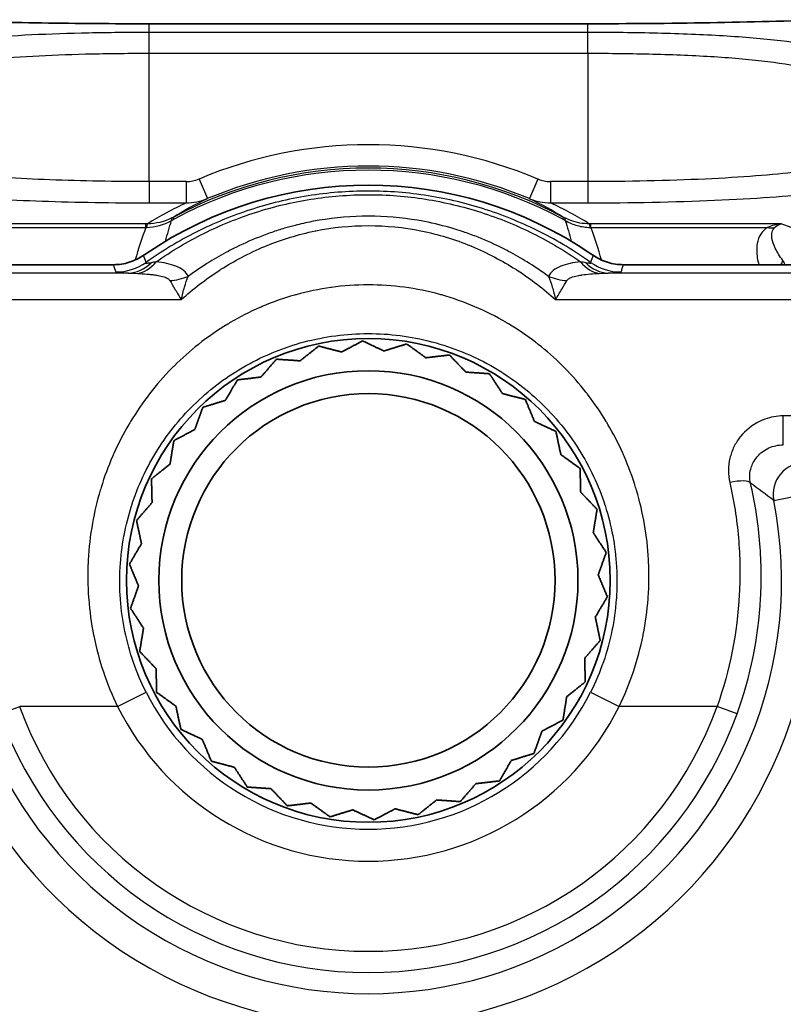
# Model space of a CAD drawing. Units: millimetres. Extents: x 0 to 5088, y 0 to 1960.
# Drawn here: x 306 to 324, y 822 to 846 of the extents above; entities that cross this region are included whole.
import ezdxf

# ---------------------------------------------------------------- set-up
doc = ezdxf.new("R2010")
doc.units = ezdxf.units.MM
doc.header["$LTSCALE"] = 7
doc.layers.add('Visible (ISO)', color=7, linetype='Continuous', lineweight=35)
doc.layers.add('Visible Narrow (ISO)', color=7, linetype='Continuous', lineweight=25)

msp = doc.modelspace()

# ---------------------------------------------------------------- linework, layer by layer
at = {"layer": 'Visible (ISO)'}
for p, q in [((309.364, 845.733), (319.811, 845.733)), ((298.83, 839.997), (308.491, 839.997)), ((320.684, 839.997), (337.173, 839.997))]:
    msp.add_line(p, q, dxfattribs=at)
for radius in [5.759, 4.991, 4.445]:
    msp.add_circle((314.587, 832.482), radius, dxfattribs=at)
for radius, start, end in [(9.409, 55.7491, 124.2509), (6.985, 113.0952, 113.1003)]:
    msp.add_arc((314.587, 832.482), radius, start, end, dxfattribs=at)
for centre, major_axis, ratio, start_param, end_param in [((307.149, 838.695), (-2.474, -1.776), 0.014088, 3.655208, 3.697896), ((322.026, 838.695), (2.474, -1.776), 0.014088, 2.58529, 2.627978), ((308.495, 840.002), (-0.38, 0), 0.015027, 1.558496, 1.623731), ((320.68, 840.002), (-0.38, 0), 0.015027, 1.517862, 1.583096)]:
    msp.add_ellipse(centre, major_axis=major_axis, ratio=ratio, start_param=start_param, end_param=end_param, dxfattribs=at)
for points, knots in [([(304.338, 845.807), (305.144, 845.783), (305.974, 845.764), (307.657, 845.739), (308.51, 845.733), (309.364, 845.733)], [-0.5122276, -0.5122276, -0.5122276, -0.5122276, -0.2560874, -0.2560874, 0, 0, 0, 0]), ([(319.811, 845.733), (320.785, 845.733), (321.759, 845.741), (323.671, 845.773), (324.609, 845.798), (325.512, 845.83)], [-0.5843987, -0.5843987, -0.5843987, -0.5843987, -0.292238, -0.292238, 0, 0, 0, 0]), ([(308.515, 839.997), (308.644, 839.997), (308.771, 840.016), (309.027, 840.097), (309.142, 840.157), (309.237, 840.222)], [0, 0, 0, 0, 0.03859582, 0.03859582, 0.08089302, 0.08089302, 0.08089302, 0.08089302]), ([(319.938, 840.222), (320.033, 840.157), (320.148, 840.096), (320.404, 840.016), (320.531, 839.997), (320.66, 839.997)], [0.00000001, 0.00000001, 0.00000001, 0.00000001, 0.03489505, 0.03489505, 0.06661905, 0.06661905, 0.06661905, 0.06661905])]:
    msp.add_open_spline(points, degree=3, knots=knots, dxfattribs=at)
for points, weights in [([(314.011, 837.951), (314.226, 838.065), (314.449, 838.182)], [1.19856648097, 1.18842612094, 1.1760640068]), ([(314.449, 838.182), (314.71, 838.06), (314.96, 837.943)], [1.1760640068, 1.19019705442, 1.20142619881]), ([(313.015, 837.752), (313.206, 837.903), (313.404, 838.06)], [1.19856648097, 1.18842612094, 1.1760640068]), ([(313.404, 838.06), (313.683, 837.988), (313.95, 837.919)], [1.1760640068, 1.19019705442, 1.20142619881]), ([(314.011, 837.951), (313.98, 837.935), (313.95, 837.919)], [1.19860037906, 1.20003688585, 1.2014287925]), ([(315.025, 837.964), (314.993, 837.953), (314.96, 837.943)], [1.19860037906, 1.20003688585, 1.2014287925]), ([(315.025, 837.964), (315.258, 838.036), (315.499, 838.111)], [1.19856648097, 1.18842612094, 1.1760640068]), ([(315.499, 838.111), (315.733, 837.943), (315.957, 837.782)], [1.1760640068, 1.19019705442, 1.20142619881]), ([(312.074, 837.373), (312.233, 837.557), (312.399, 837.747)], [1.19856648097, 1.18842612095, 1.1760640068]), ([(312.399, 837.747), (312.686, 837.728), (312.962, 837.709)], [1.1760640068, 1.19019705442, 1.20142619881]), ([(313.016, 837.752), (312.989, 837.73), (312.962, 837.709)], [1.19860037906, 1.20003688585, 1.2014287925]), ([(316.025, 837.79), (315.991, 837.786), (315.957, 837.782)], [1.19860037906, 1.20003688585, 1.2014287925]), ([(316.025, 837.79), (316.267, 837.818), (316.518, 837.848)], [1.19856648097, 1.18842612094, 1.1760640068]), ([(316.518, 837.848), (316.717, 837.64), (316.908, 837.44)], [1.1760640068, 1.19019705442, 1.20142619881]), ([(311.218, 836.828), (311.341, 837.038), (311.469, 837.256)], [1.19856648097, 1.18842612094, 1.1760640068]), ([(311.469, 837.256), (311.755, 837.289), (312.029, 837.322)], [1.1760640068, 1.19019705442, 1.20142619881]), ([(312.074, 837.373), (312.052, 837.347), (312.029, 837.322)], [1.19860037906, 1.20003688585, 1.2014287925]), ([(316.976, 837.435), (316.942, 837.438), (316.908, 837.44)], [1.19860037906, 1.20003688585, 1.2014287925]), ([(316.976, 837.435), (317.219, 837.419), (317.471, 837.402)], [1.19856648097, 1.18842612094, 1.1760640068]), ([(317.471, 837.402), (317.628, 837.16), (317.78, 836.929)], [1.1760640068, 1.19019705442, 1.20142619881]), ([(311.218, 836.828), (311.201, 836.798), (311.184, 836.769)], [1.19860037906, 1.20003688585, 1.2014287925]), ([(317.845, 836.912), (317.812, 836.921), (317.78, 836.929)], [1.19860037906, 1.20003688585, 1.2014287925]), ([(317.846, 836.912), (318.081, 836.851), (318.326, 836.788)], [1.19856648097, 1.18842612094, 1.1760640068]), ([(318.326, 836.788), (318.436, 836.522), (318.542, 836.267)], [1.1760640068, 1.19019705442, 1.20142619881]), ([(310.477, 836.135), (310.559, 836.364), (310.645, 836.601)], [1.19856648097, 1.18842612094, 1.1760640068]), ([(310.645, 836.601), (310.92, 836.687), (311.184, 836.769)], [1.1760640068, 1.19019705442, 1.20142619881]), ([(309.955, 835.807), (310.209, 835.941), (310.454, 836.071)], [1.1760640068, 1.19019705442, 1.20142619881]), ([(310.477, 836.135), (310.465, 836.103), (310.454, 836.071)], [1.19860037906, 1.20003688585, 1.2014287925]), ([(318.604, 836.238), (318.573, 836.252), (318.542, 836.267)], [1.19860037906, 1.20003688585, 1.2014287925]), ([(318.604, 836.238), (318.825, 836.135), (319.053, 836.028)], [1.19856648097, 1.18842612095, 1.1760640068]), ([(319.053, 836.028), (319.113, 835.746), (319.17, 835.476)], [1.1760640068, 1.19019705442, 1.20142619881]), ([(309.875, 835.317), (309.914, 835.558), (309.955, 835.807)], [1.19856648097, 1.18842612094, 1.1760640068]), ([(319.226, 835.436), (319.198, 835.456), (319.17, 835.476)], [1.19860037906, 1.20003688585, 1.2014287925]), ([(319.226, 835.436), (319.424, 835.294), (319.629, 835.147)], [1.19856648097, 1.18842612094, 1.1760640068]), ([(309.423, 834.899), (309.648, 835.078), (309.865, 835.25)], [1.1760640068, 1.19019705442, 1.20142619881]), ([(309.876, 835.317), (309.87, 835.284), (309.865, 835.25)], [1.19860037906, 1.20003688585, 1.2014287925]), ([(319.629, 835.147), (319.636, 834.859), (319.643, 834.583)], [1.1760640068, 1.19019705442, 1.20142619881]), ([(309.435, 834.403), (309.429, 834.647), (309.423, 834.899)], [1.19856648097, 1.18842612094, 1.1760640068]), ([(319.69, 834.533), (319.666, 834.558), (319.643, 834.583)], [1.19860037906, 1.20003688585, 1.2014287925]), ([(319.69, 834.533), (319.858, 834.358), (320.033, 834.175)], [1.19856648097, 1.18842612094, 1.1760640068]), ([(309.067, 833.909), (309.255, 834.126), (309.437, 834.335)], [1.1760640068, 1.19019705442, 1.20142619881]), ([(309.435, 834.403), (309.436, 834.369), (309.437, 834.335)], [1.19860037906, 1.20003688585, 1.2014287925]), ([(320.033, 834.175), (319.987, 833.891), (319.942, 833.618)], [1.1760640068, 1.19019705442, 1.20142619881]), ([(309.169, 833.424), (309.119, 833.662), (309.067, 833.909)], [1.19856648097, 1.18842612094, 1.1760640068]), ([(319.98, 833.561), (319.961, 833.589), (319.942, 833.618)], [1.19860037906, 1.20003688585, 1.2014287925]), ([(319.98, 833.561), (320.113, 833.357), (320.251, 833.146)], [1.19856648097, 1.18842612095, 1.1760640068]), ([(308.898, 832.87), (309.044, 833.118), (309.184, 833.357)], [1.1760640068, 1.19019705442, 1.20142619881]), ([(309.17, 833.424), (309.177, 833.39), (309.184, 833.357)], [1.19860037906, 1.20003688585, 1.2014287925]), ([(320.251, 833.146), (320.154, 832.875), (320.06, 832.615)], [1.1760640068, 1.19019705442, 1.20142619881]), ([(309.089, 832.412), (308.995, 832.637), (308.898, 832.87)], [1.19856648097, 1.18842612094, 1.1760640068]), ([(320.086, 832.552), (320.073, 832.583), (320.06, 832.615)], [1.19860037906, 1.20003688585, 1.2014287925]), ([(320.086, 832.552), (320.18, 832.327), (320.277, 832.094)], [1.19856648097, 1.18842612094, 1.1760640068]), ([(308.924, 831.818), (309.021, 832.089), (309.115, 832.349)], [1.1760640068, 1.19019705442, 1.20142619881]), ([(309.089, 832.412), (309.102, 832.381), (309.115, 832.349)], [1.19860037906, 1.20003688585, 1.2014287925]), ([(320.277, 832.094), (320.131, 831.845), (319.991, 831.607)], [1.1760640068, 1.19019705442, 1.20142619881]), ([(309.195, 831.403), (309.062, 831.607), (308.924, 831.818)], [1.19856648097, 1.18842612094, 1.1760640068]), ([(309.195, 831.403), (309.214, 831.374), (309.232, 831.346)], [1.19860037906, 1.20003688585, 1.2014287925]), ([(320.005, 831.54), (319.998, 831.573), (319.991, 831.607)], [1.19860037906, 1.20003688585, 1.2014287925]), ([(320.006, 831.54), (320.056, 831.302), (320.108, 831.055)], [1.19856648097, 1.18842612094, 1.1760640068]), ([(309.142, 830.789), (309.188, 831.073), (309.232, 831.346)], [1.1760640068, 1.19019705442, 1.20142619881]), ([(320.108, 831.055), (319.92, 830.838), (319.738, 830.629)], [1.1760640068, 1.19019705442, 1.20142619881]), ([(309.485, 830.43), (309.317, 830.606), (309.142, 830.789)], [1.19856648097, 1.18842612094, 1.1760640068]), ([(319.74, 830.561), (319.739, 830.595), (319.738, 830.629)], [1.19860037906, 1.20003688585, 1.2014287925]), ([(319.74, 830.561), (319.746, 830.317), (319.752, 830.065)], [1.19856648097, 1.18842612094, 1.1760640068]), ([(309.485, 830.43), (309.509, 830.406), (309.532, 830.381)], [1.19860037906, 1.20003688585, 1.2014287925]), ([(309.546, 829.817), (309.539, 830.105), (309.532, 830.381)], [1.1760640068, 1.19019705442, 1.20142619881]), ([(319.752, 830.065), (319.527, 829.886), (319.31, 829.714)], [1.1760640068, 1.19019705442, 1.20142619881]), ([(309.949, 829.528), (309.751, 829.67), (309.546, 829.817)], [1.19856648097, 1.18842612094, 1.1760640068]), ([(309.949, 829.528), (309.977, 829.508), (310.004, 829.488)], [1.19860037906, 1.20003688585, 1.2014287925]), ([(319.3, 829.646), (319.261, 829.406), (319.22, 829.157)], [1.19856648097, 1.18842612094, 1.1760640068]), ([(319.299, 829.647), (319.305, 829.68), (319.31, 829.714)], [1.19860037906, 1.20003688585, 1.2014287925]), ([(310.122, 828.936), (310.062, 829.218), (310.004, 829.488)], [1.1760640068, 1.19019705442, 1.20142619881]), ([(319.22, 829.157), (318.966, 829.022), (318.721, 828.893)], [1.1760640068, 1.19019705442, 1.20142619881]), ([(310.571, 828.726), (310.35, 828.829), (310.122, 828.936)], [1.19856648097, 1.18842612094, 1.1760640068]), ([(318.698, 828.829), (318.616, 828.6), (318.53, 828.362)], [1.19856648097, 1.18842612095, 1.1760640068]), ([(318.698, 828.829), (318.71, 828.861), (318.721, 828.893)], [1.19860037906, 1.20003688585, 1.2014287925]), ([(310.571, 828.726), (310.602, 828.711), (310.633, 828.697)], [1.19860037906, 1.20003688585, 1.2014287925]), ([(310.849, 828.176), (310.739, 828.442), (310.633, 828.697)], [1.1760640068, 1.19019705442, 1.20142619881]), ([(318.53, 828.362), (318.255, 828.277), (317.991, 828.195)], [1.1760640068, 1.19019705442, 1.20142619881]), ([(311.329, 828.052), (311.094, 828.112), (310.849, 828.176)], [1.19856648097, 1.18842612094, 1.1760640068]), ([(317.957, 828.136), (317.834, 827.926), (317.706, 827.708)], [1.19856648097, 1.18842612095, 1.1760640068]), ([(317.957, 828.136), (317.974, 828.165), (317.991, 828.195)], [1.19860037906, 1.20003688585, 1.2014287925]), ([(311.329, 828.052), (311.363, 828.043), (311.395, 828.035)], [1.19860037906, 1.20003688585, 1.2014287925]), ([(311.704, 827.562), (311.547, 827.803), (311.395, 828.035)], [1.1760640068, 1.19019705442, 1.20142619881]), ([(317.706, 827.708), (317.42, 827.674), (317.146, 827.642)], [1.1760640068, 1.19019705442, 1.20142619881]), ([(312.199, 827.528), (311.956, 827.545), (311.704, 827.562)], [1.19856648097, 1.18842612094, 1.1760640068]), ([(312.199, 827.529), (312.233, 827.526), (312.267, 827.524)], [1.19860037906, 1.20003688585, 1.2014287925]), ([(312.657, 827.116), (312.458, 827.324), (312.267, 827.524)], [1.1760640068, 1.19019705442, 1.20142619881]), ([(317.102, 827.591), (316.942, 827.407), (316.776, 827.216)], [1.19859993191, 1.18844651465, 1.1760640068]), ([(317.101, 827.591), (317.101, 827.591), (317.102, 827.591)], [1.19180511566, 1.19180240178, 1.19179968412]), ([(313.15, 827.174), (312.908, 827.145), (312.657, 827.116)], [1.19856648097, 1.18842612095, 1.1760640068]), ([(313.15, 827.174), (313.184, 827.178), (313.217, 827.182)], [1.19860037906, 1.20003688585, 1.2014287925]), ([(313.676, 826.853), (313.442, 827.021), (313.217, 827.182)], [1.1760640068, 1.19019705442, 1.20142619881]), ([(316.159, 827.212), (315.969, 827.061), (315.771, 826.904)], [1.19856648097, 1.18842612094, 1.1760640068]), ([(316.159, 827.212), (316.186, 827.233), (316.213, 827.255)], [1.19860037906, 1.20003688585, 1.2014287925]), ([(316.776, 827.216), (316.489, 827.236), (316.213, 827.255)], [1.1760640068, 1.19019705442, 1.20142619881]), ([(314.15, 827), (313.917, 826.928), (313.676, 826.853)], [1.19856648097, 1.18842612094, 1.1760640068]), ([(314.15, 827), (314.182, 827.01), (314.215, 827.02)], [1.19860037906, 1.20003688585, 1.2014287925]), ([(314.726, 826.781), (314.465, 826.903), (314.215, 827.02)], [1.1760640068, 1.19019705442, 1.20142619881]), ([(315.164, 827.013), (314.949, 826.899), (314.726, 826.781)], [1.19856648097, 1.18842612094, 1.1760640068]), ([(315.164, 827.013), (315.194, 827.029), (315.225, 827.045)], [1.19860037906, 1.20003688585, 1.2014287925]), ([(315.771, 826.904), (315.492, 826.976), (315.225, 827.045)], [1.1760640068, 1.19019705442, 1.20142619881])]:
    msp.add_rational_spline(points, weights, degree=2, dxfattribs=at)
msp.add_open_spline([(317.101, 827.591), (317.116, 827.608), (317.131, 827.625), (317.146, 827.642)], degree=3, dxfattribs=at)
at = {"layer": 'Visible Narrow (ISO)'}
for p, q in [((309.364, 845.526), (309.364, 845.733)), ((319.811, 845.526), (319.811, 845.733)), ((319.811, 845.526), (309.364, 845.526)), ((309.364, 845.031), (309.364, 845.526)), ((319.811, 845.031), (319.811, 845.526)), ((309.364, 845.031), (319.811, 845.031)), ((309.364, 841.975), (309.364, 845.031)), ((319.811, 845.031), (319.811, 841.975)), ((310.248, 841.975), (309.364, 841.975)), ((309.364, 841.975), (309.364, 841.469)), ((310.248, 841.975), (310.248, 841.469)), ((310.555, 842.037), (310.753, 841.569)), ((318.62, 842.037), (318.422, 841.569)), ((319.811, 841.975), (318.927, 841.975)), ((318.927, 841.975), (318.927, 841.469)), ((319.811, 841.975), (319.811, 841.469)), ((309.364, 841.469), (310.248, 841.469)), ((318.927, 841.469), (319.811, 841.469)), ((309.96, 841.082), (309.938, 841.124)), ((319.215, 841.082), (319.237, 841.124)), ((309.288, 840.97), (304.76, 840.97)), ((305.086, 840.881), (309.288, 840.881)), ((309.288, 840.881), (309.288, 840.97)), ((324.415, 840.97), (319.887, 840.97)), ((319.887, 840.881), (319.887, 840.97)), ((319.887, 840.881), (324.089, 840.881)), ((325.303, 840.65), (324.415, 840.97)), ((308.877, 839.797), (303.96, 839.797)), ((329.231, 839.797), (320.298, 839.797)), ((303.96, 839.165), (310.13, 839.165)), ((319.045, 839.165), (329.231, 839.165)), ((324.405, 836.396), (324.405, 836.396)), ((329.23, 836.397), (324.468, 836.397)), ((324.468, 835.708), (324.468, 836.397)), ((324.242, 834.385), (324.987, 834.532)), ((308.614, 829.479), (309.295, 829.821)), ((319.88, 829.821), (320.561, 829.479)), ((305.808, 829.306), (306.284, 829.479)), ((308.614, 829.479), (306.284, 829.479)), ((322.891, 829.479), (320.561, 829.479)), ((323.367, 829.306), (322.891, 829.479))]:
    msp.add_line(p, q, dxfattribs=at)
for centre, radius, start, end in [((314.587, 832.482), 10.371, 67.1201, 112.8799), ((314.587, 832.482), 9.814, 61.7187, 118.2813), ((314.587, 832.482), 9.766, 61.7187, 118.2813), ((314.587, 832.482), 9.863, 67.1201, 112.8799), ((314.587, 832.482), 8.998, 122.8449, 122.8452), ((314.587, 832.481), 9, 57.1542, 57.1548), ((314.587, 832.482), 10.6, 168.8476, 11.1524), ((314.587, 832.482), 9.84, 168.8476, 11.1524), ((314.587, 832.482), 5.924, 206.6917, 333.3083), ((314.587, 832.482), 9.336, 199.8837, 340.1163), ((314.587, 832.482), 8.83, 199.8837, 340.1163), ((314.587, 832.482), 6.685, 206.6917, 333.3083)]:
    msp.add_arc(centre, radius, start, end, dxfattribs=at)
for centre, major_axis, ratio, start_param, end_param in [((310.061, 843.776), (0.33, -1.788), 0.65548, 6.162928, 6.426723), ((319.102, 843.715), (-0.318, -1.727), 0.667113, 6.137028, 6.405449), ((314.985, 831.501), (-4.781, 9.947), 0.958568, 6.278542, 6.377899), ((315.043, 832.826), (-5.065, 8.323), 0.954746, 6.188525, 6.288369), ((310.028, 843.918), (-0.472, 2.425), 0.716124, 2.998596, 3.290499), ((314.131, 832.826), (-5.065, -8.323), 0.954746, 3.136408, 3.236253), ((319.136, 843.864), (0.461, 2.372), 0.724262, 2.990943, 3.286116), ((314.19, 831.501), (-4.781, -9.947), 0.958568, 3.046879, 3.146236), ((310.485, 839.978), (-0.574, 1.133), 0.113213, 0.012791, 0.276753), ((309.941, 841.153), (-0.431, -0.235), 0.14498, 1.392944, 1.535821), ((319.234, 841.153), (-0.431, 0.235), 0.14498, 1.605772, 1.748649), ((318.69, 839.978), (0.574, 1.133), 0.113213, 6.006432, 6.270395), ((313.22, 837.892), (0.817, 7.032), 0.642486, 1.207473, 1.325413), ((309.28, 840.853), (-0.159, -0.01), 0.172692, 4.536745, 4.650909), ((309.323, 839.704), (0.005, 1.27), 0.046756, 0.087362, 0.383885), ((319.852, 839.704), (-0.005, 1.27), 0.046756, 5.899301, 6.195823), ((319.895, 840.853), (-0.159, 0.01), 0.172692, 4.773868, 4.888033), ((315.955, 837.892), (-0.817, 7.032), 0.642486, 4.957772, 5.075712), ((324.089, 841.352), (0.273, -0.428), 0.798634, 5.608502, 6.00935), ((308.57, 841.093), (1.211, 0.381), 0.999331, 4.407604, 5.017174), ((309.091, 841.051), (-0.115, -1.265), 0.621811, 0.145664, 0.73829), ((320.084, 841.051), (0.115, -1.265), 0.621814, 5.544889, 6.137521), ((320.605, 841.093), (1.211, -0.381), 0.999331, 4.407604, 5.017174), ((323.976, 840.203), (-0.468, -0.198), 0.915128, 2.255001, 2.479485), ((308.877, 841.066), (-0.048, -1.269), 0.735345, 0.05152, 0.661455), ((320.298, 841.066), (0.048, -1.269), 0.735346, 5.621723, 6.231665), ((309.861, 840.709), (1.221, 0.35), 0.849584, 4.473452, 4.825923), ((319.313, 840.709), (1.221, -0.35), 0.849584, 4.598853, 4.951329), ((324.987, 834.532), (-0.484, -0.589), 0.993992, 3.832626, 5.592152), ((323.194, 834.672), (0.495, 0.116), 0.269575, 0.072502, 1.507871), ((324.11, 829.12), (7.701, -7.659), 0.373571, 1.91054, 1.978299)]:
    msp.add_ellipse(centre, major_axis=major_axis, ratio=ratio, start_param=start_param, end_param=end_param, dxfattribs=at)
for points, knots in [([(309.364, 845.526), (308.883, 845.526), (308.401, 845.521), (307.932, 845.511), (307.461, 845.501), (307.007, 845.487), (306.571, 845.466), (306.134, 845.445), (305.713, 845.418), (305.33, 845.384), (304.946, 845.349), (304.593, 845.308), (304.276, 845.258)], [-0.00000006, -0.00000006, -0.00000006, -0.00000006, 0.001440448, 0.001440448, 0.001440448, 0.002891029, 0.002891029, 0.002891029, 0.004343508, 0.004343508, 0.004343508, 0.005798873, 0.005798873, 0.005798873, 0.005798873]), ([(325.472, 845.147), (325.166, 845.22), (324.807, 845.278), (324.399, 845.327), (324.194, 845.351), (323.975, 845.373), (323.747, 845.392), (323.519, 845.411), (323.283, 845.428), (323.038, 845.442), (322.794, 845.457), (322.541, 845.469), (322.28, 845.48), (322.019, 845.49), (321.748, 845.499), (321.476, 845.506), (321.204, 845.513), (320.93, 845.518), (320.652, 845.521), (320.514, 845.523), (320.374, 845.524), (320.234, 845.525), (320.094, 845.525), (319.951, 845.526), (319.811, 845.526)], [0, 0, 0, 0, 0.001674745, 0.001674745, 0.001674745, 0.002512117, 0.002512117, 0.002512117, 0.003349489, 0.003349489, 0.003349489, 0.004186861, 0.004186861, 0.004186861, 0.005024234, 0.005024234, 0.005024234, 0.005861606, 0.005861606, 0.005861606, 0.006280292, 0.006280292, 0.006280292, 0.006698978, 0.006698978, 0.006698978, 0.006698978]), ([(304.601, 844.767), (304.899, 844.817), (305.228, 844.857), (305.945, 844.924), (306.338, 844.951), (307.154, 844.993), (307.578, 845.007), (308.238, 845.022), (308.463, 845.025), (308.912, 845.03), (309.137, 845.031), (309.364, 845.031)], [0, 0, 0, 0, 0.001340129, 0.001340129, 0.002680259, 0.002680259, 0.004020388, 0.004020388, 0.004690453, 0.004690453, 0.005360518, 0.005360518, 0.005360518, 0.005360518]), ([(319.811, 845.031), (320.339, 845.031), (320.856, 845.025), (321.364, 845.012), (321.618, 845.005), (321.87, 844.997), (322.115, 844.986), (322.359, 844.976), (322.596, 844.964), (322.825, 844.95), (323.054, 844.935), (323.275, 844.919), (323.489, 844.9), (323.703, 844.881), (323.909, 844.859), (324.101, 844.835), (324.485, 844.787), (324.822, 844.729), (325.111, 844.657)], [0, 0, 0, 0, 0.001563315, 0.001563315, 0.001563315, 0.002346286, 0.002346286, 0.002346286, 0.003129483, 0.003129483, 0.003129483, 0.00391278, 0.00391278, 0.00391278, 0.004696221, 0.004696221, 0.004696221, 0.006263843, 0.006263843, 0.006263843, 0.006263843]), ([(324.797, 842.203), (324.231, 842.135), (323.472, 842.076), (322.609, 842.036), (321.727, 841.995), (320.744, 841.975), (319.811, 841.975)], [5.3803064, 5.3803064, 5.3803064, 5.3803064, 5.8270281, 5.8270281, 5.8270281, 6.2831853, 6.2831853, 6.2831853, 6.2831853]), ([(309.364, 841.975), (308.578, 841.975), (307.763, 841.989), (307.006, 842.018), (306.25, 842.046), (305.555, 842.089), (304.986, 842.14)], [0, 0, 0, 0, 0.3803647, 0.3803647, 0.3803647, 0.76073, 0.76073, 0.76073, 0.76073]), ([(319.878, 840.053), (319.502, 840.321), (319.102, 840.563), (318.271, 840.982), (317.84, 841.16), (316.945, 841.451), (316.479, 841.563), (315.54, 841.712), (315.064, 841.75), (314.101, 841.749), (313.623, 841.711), (312.677, 841.559), (312.219, 841.448), (311.332, 841.159), (310.903, 840.982), (310.072, 840.563), (309.673, 840.321), (309.297, 840.053)], [0.0004038, 0.0004038, 0.0004038, 0.0004038, 0.00184333, 0.00184333, 0.00328286, 0.00328286, 0.00472239, 0.00472239, 0.00616192, 0.00616192, 0.00760144, 0.00760144, 0.00904097, 0.00904097, 0.0104805, 0.0104805, 0.01192003, 0.01192003, 0.01192003, 0.01192003]), ([(319.811, 841.469), (320.819, 841.469), (321.881, 841.489), (322.833, 841.53), (323.774, 841.571), (324.6, 841.63), (325.213, 841.699)], [0, 0, 0, 0, 0.4561896, 0.4561896, 0.4561896, 0.9070245, 0.9070245, 0.9070245, 0.9070245]), ([(304.635, 841.634), (305.25, 841.583), (306, 841.54), (306.818, 841.512), (307.635, 841.483), (308.515, 841.469), (309.364, 841.469)], [5.5224553, 5.5224553, 5.5224553, 5.5224553, 5.9028206, 5.9028206, 5.9028206, 6.2831853, 6.2831853, 6.2831853, 6.2831853]), ([(309.535, 840.067), (309.895, 840.319), (310.277, 840.546), (311.069, 840.94), (311.478, 841.106), (312.324, 841.378), (312.761, 841.483), (313.666, 841.627), (314.122, 841.663), (315.043, 841.664), (315.497, 841.628), (316.394, 841.487), (316.84, 841.381), (317.694, 841.107), (318.105, 840.94), (318.897, 840.546), (319.279, 840.319), (319.64, 840.067)], [0.00045836, 0.00045836, 0.00045836, 0.00045836, 0.0018321, 0.0018321, 0.00320584, 0.00320584, 0.00457958, 0.00457958, 0.00595331, 0.00595331, 0.00732705, 0.00732705, 0.00870079, 0.00870079, 0.01007452, 0.01007452, 0.01144826, 0.01144826, 0.01144826, 0.01144826]), ([(318.88, 839.718), (318.712, 839.841), (318.539, 839.958), (318.36, 840.068), (318.219, 840.155), (318.075, 840.238), (317.928, 840.315), (317.884, 840.339), (317.839, 840.362), (317.794, 840.384), (317.601, 840.481), (317.403, 840.57), (317.2, 840.651), (317.097, 840.692), (316.992, 840.73), (316.885, 840.767), (316.795, 840.798), (316.703, 840.827), (316.61, 840.855), (316.386, 840.922), (316.156, 840.979), (315.925, 841.023), (315.87, 841.034), (315.815, 841.044), (315.759, 841.054), (315.376, 841.118), (314.986, 841.152), (314.589, 841.152), (314.193, 841.152), (313.801, 841.119), (313.415, 841.054), (313.357, 841.044), (313.299, 841.033), (313.241, 841.022), (313.106, 840.996), (312.973, 840.965), (312.842, 840.932), (312.757, 840.91), (312.673, 840.887), (312.59, 840.863), (312.489, 840.833), (312.388, 840.801), (312.289, 840.767), (312.181, 840.73), (312.074, 840.69), (311.969, 840.648), (311.766, 840.568), (311.569, 840.479), (311.375, 840.381), (311.332, 840.36), (311.289, 840.338), (311.247, 840.315), (311.098, 840.237), (310.952, 840.153), (310.81, 840.065), (310.633, 839.956), (310.462, 839.84), (310.295, 839.718)], [-0.000107471, -0.000107471, -0.000107471, -0.000107471, 0.000555811, 0.000555811, 0.000555811, 0.0010785, 0.0010785, 0.0010785, 0.001236262, 0.001236262, 0.001236262, 0.001917077, 0.001917077, 0.001917077, 0.002264471, 0.002264471, 0.002264471, 0.002560963, 0.002560963, 0.002560963, 0.003278415, 0.003278415, 0.003278415, 0.003450441, 0.003450441, 0.003450441, 0.004636412, 0.004636412, 0.004636412, 0.005822382, 0.005822382, 0.005822382, 0.006001643, 0.006001643, 0.006001643, 0.006415368, 0.006415368, 0.006415368, 0.006682402, 0.006682402, 0.006682402, 0.007008353, 0.007008353, 0.007008353, 0.0073631, 0.0073631, 0.0073631, 0.00804382, 0.00804382, 0.00804382, 0.008194323, 0.008194323, 0.008194323, 0.008722534, 0.008722534, 0.008722534, 0.009380294, 0.009380294, 0.009380294, 0.009380294]), ([(319.852, 840.97), (319.698, 840.97), (319.549, 840.996), (319.405, 841.049), (319.357, 841.066), (319.31, 841.087), (319.265, 841.11)], [0, 0, 0, 0, 0.0004537963, 0.0004537963, 0.0004537963, 0.0006050617, 0.0006050617, 0.0006050617, 0.0006050617]), ([(319.276, 841.05), (319.367, 840.998), (319.464, 840.957), (319.563, 840.929), (319.663, 840.901), (319.765, 840.885), (319.869, 840.882)], [0, 0, 0, 0, 0.000312855, 0.000312855, 0.000312855, 0.0006257101, 0.0006257101, 0.0006257101, 0.0006257101]), ([(310.13, 839.165), (310.412, 839.419), (310.715, 839.652), (311.038, 839.861), (311.051, 839.869), (311.065, 839.878), (311.078, 839.887), (311.236, 839.988), (311.4, 840.083), (311.567, 840.171), (311.749, 840.267), (311.935, 840.354), (312.125, 840.433), (312.134, 840.437), (312.143, 840.44), (312.151, 840.444), (312.333, 840.518), (312.519, 840.585), (312.709, 840.644), (312.716, 840.646), (312.722, 840.648), (312.728, 840.65), (312.921, 840.709), (313.12, 840.759), (313.321, 840.8), (313.325, 840.801), (313.33, 840.802), (313.334, 840.803), (313.744, 840.886), (314.162, 840.928), (314.586, 840.928), (315.013, 840.928), (315.43, 840.886), (315.839, 840.803), (316.247, 840.721), (316.648, 840.598), (317.025, 840.444), (317.031, 840.441), (317.038, 840.438), (317.044, 840.436), (317.235, 840.356), (317.421, 840.269), (317.602, 840.174), (317.771, 840.085), (317.936, 839.989), (318.097, 839.887), (318.109, 839.879), (318.121, 839.871), (318.133, 839.864), (318.458, 839.654), (318.761, 839.42), (319.045, 839.165)], [-0.00105302, -0.00105302, -0.00105302, -0.00105302, 0.00016841, 0.00016841, 0.00016841, 0.00021944, 0.00021944, 0.00021944, 0.00081505, 0.00081505, 0.00081505, 0.00146253, 0.00146253, 0.00146253, 0.00149191, 0.00149191, 0.00149191, 0.00210757, 0.00210757, 0.00210757, 0.00212814, 0.00212814, 0.00212814, 0.00275049, 0.00275049, 0.00275049, 0.00276438, 0.00276438, 0.00276438, 0.00403298, 0.00403298, 0.00403298, 0.00530931, 0.00530931, 0.00530931, 0.00658177, 0.00658177, 0.00658177, 0.00660375, 0.00660375, 0.00660375, 0.00725124, 0.00725124, 0.00725124, 0.00785424, 0.00785424, 0.00785424, 0.00789941, 0.00789941, 0.00789941, 0.0091267, 0.0091267, 0.0091267, 0.0091267]), ([(324.089, 840.881), (323.966, 840.803), (323.878, 840.67), (323.847, 840.498), (323.829, 840.396), (323.83, 840.282), (323.849, 840.16), (323.857, 840.107), (323.869, 840.052), (323.884, 839.997)], [3.4228042, 3.4228042, 3.4228042, 3.4228042, 3.8606395, 3.8606395, 3.8606395, 4.1183413, 4.1183413, 4.1183413, 4.2310123, 4.2310123, 4.2310123, 4.2310123]), ([(324.457, 840.096), (324.384, 840.196), (324.323, 840.296), (324.278, 840.39), (324.238, 840.473), (324.211, 840.551), (324.198, 840.621), (324.178, 840.738), (324.202, 840.828), (324.26, 840.881)], [1.8763123, 1.8763123, 1.8763123, 1.8763123, 2.1649282, 2.1649282, 2.1649282, 2.422713, 2.422713, 2.422713, 2.8603811, 2.8603811, 2.8603811, 2.8603811]), ([(309.412, 840.043), (309.364, 840.033), (309.321, 840.026), (309.3, 840.028), (309.292, 840.029), (309.287, 840.031), (309.285, 840.034), (309.284, 840.037), (309.285, 840.039), (309.287, 840.043), (309.289, 840.046), (309.292, 840.049), (309.297, 840.053)], [0, 0, 0, 0, 0.0001712945, 0.0001712945, 0.0001712945, 0.0002442291, 0.0002442291, 0.0002442291, 0.0002939196, 0.0002939196, 0.0002939196, 0.00034361, 0.00034361, 0.00034361, 0.00034361]), ([(310.295, 839.718), (310.255, 839.83), (310.143, 839.907), (309.869, 840.015), (309.707, 840.047), (309.535, 840.067)], [0, 0, 0, 0, 0.000678959, 0.000678959, 0.001357919, 0.001357919, 0.001357919, 0.001357919]), ([(319.64, 840.067), (319.468, 840.047), (319.305, 840.014), (319.169, 839.961), (319.032, 839.907), (318.92, 839.83), (318.88, 839.718)], [0, 0, 0, 0, 0.000672974, 0.000672974, 0.000672974, 0.001349273, 0.001349273, 0.001349273, 0.001349273]), ([(319.878, 840.053), (319.893, 840.04), (319.896, 840.03), (319.875, 840.028), (319.866, 840.027), (319.853, 840.028), (319.838, 840.03), (319.817, 840.032), (319.791, 840.037), (319.763, 840.043)], [0, 0, 0, 0, 0.0001705538, 0.0001705538, 0.0001705538, 0.0002421261, 0.0002421261, 0.0002421261, 0.0003414972, 0.0003414972, 0.0003414972, 0.0003414972]), ([(308.515, 839.997), (308.515, 839.997), (308.515, 839.997), (308.515, 839.997), (308.533, 839.939), (308.551, 839.881), (308.57, 839.824)], [-0.000000422, -0.000000422, -0.000000422, -0.000000422, 0, 0, 0, 0.004949638, 0.004949638, 0.004949638, 0.004949638]), ([(308.57, 839.824), (308.571, 839.819), (308.598, 839.814), (308.65, 839.809), (308.702, 839.805), (308.78, 839.8), (308.877, 839.797)], [0, 0, 0, 0, 0.0004271806, 0.0004271806, 0.0004271806, 0.0008543611, 0.0008543611, 0.0008543611, 0.0008543611]), ([(320.298, 839.797), (320.395, 839.8), (320.472, 839.805), (320.525, 839.809), (320.578, 839.814), (320.604, 839.819), (320.605, 839.824)], [0, 0, 0, 0, 0.0004301633, 0.0004301633, 0.0004301633, 0.0008603266, 0.0008603266, 0.0008603266, 0.0008603266]), ([(309.091, 839.789), (309.166, 839.786), (309.24, 839.781), (309.313, 839.775), (309.349, 839.772), (309.385, 839.768), (309.42, 839.764), (309.438, 839.762), (309.456, 839.76), (309.473, 839.757), (309.491, 839.755), (309.508, 839.752), (309.526, 839.75), (309.542, 839.747), (309.559, 839.744), (309.575, 839.741), (309.626, 839.732), (309.677, 839.72), (309.723, 839.705), (309.738, 839.7), (309.753, 839.694), (309.767, 839.688), (309.777, 839.684), (309.787, 839.679), (309.797, 839.674), (309.8, 839.672), (309.804, 839.67), (309.807, 839.668), (309.819, 839.661), (309.83, 839.654), (309.839, 839.645), (309.844, 839.641), (309.848, 839.637), (309.852, 839.632), (309.855, 839.628), (309.859, 839.623), (309.861, 839.618)], [0, 0, 0, 0, 0.0002409467, 0.0002409467, 0.0002409467, 0.0003614201, 0.0003614201, 0.0003614201, 0.0004216567, 0.0004216567, 0.0004216567, 0.0004818934, 0.0004818934, 0.0004818934, 0.0005394462, 0.0005394462, 0.0005394462, 0.0007228401, 0.0007228401, 0.0007228401, 0.0007830768, 0.0007830768, 0.0007830768, 0.0008282543, 0.0008282543, 0.0008282543, 0.0008451959, 0.0008451959, 0.0008451959, 0.0009044913, 0.0009044913, 0.0009044913, 0.0009341391, 0.0009341391, 0.0009341391, 0.0009637868, 0.0009637868, 0.0009637868, 0.0009637868]), ([(309.861, 839.618), (309.895, 839.56), (309.935, 839.493), (309.981, 839.416), (309.992, 839.397), (310.004, 839.378), (310.016, 839.358), (310.052, 839.297), (310.091, 839.232), (310.13, 839.165)], [0, 0, 0, 0, 0.0003469094, 0.0003469094, 0.0003469094, 0.0004336367, 0.0004336367, 0.0004336367, 0.0006938188, 0.0006938188, 0.0006938188, 0.0006938188]), ([(310.13, 839.165), (310.143, 839.217), (310.156, 839.269), (310.169, 839.318), (310.182, 839.368), (310.195, 839.416), (310.209, 839.463), (310.236, 839.556), (310.265, 839.642), (310.295, 839.718)], [-0.0000208463, -0.0000208463, -0.0000208463, -0.0000208463, 0.0001653572, 0.0001653572, 0.0001653572, 0.0003515608, 0.0003515608, 0.0003515608, 0.0007239679, 0.0007239679, 0.0007239679, 0.0007239679]), ([(318.88, 839.718), (318.91, 839.642), (318.939, 839.556), (318.966, 839.463), (318.993, 839.37), (319.019, 839.269), (319.045, 839.165)], [0, 0, 0, 0, 0.0003704589, 0.0003704589, 0.0003704589, 0.0007409179, 0.0007409179, 0.0007409179, 0.0007409179]), ([(319.045, 839.165), (319.071, 839.21), (319.097, 839.254), (319.122, 839.296), (319.147, 839.338), (319.171, 839.378), (319.194, 839.416), (319.24, 839.493), (319.28, 839.56), (319.313, 839.618)], [-0.0000187175, -0.0000187175, -0.0000187175, -0.0000187175, 0.0001565634, 0.0001565634, 0.0001565634, 0.0003318455, 0.0003318455, 0.0003318455, 0.0006824097, 0.0006824097, 0.0006824097, 0.0006824097]), ([(319.313, 839.618), (319.316, 839.622), (319.319, 839.627), (319.322, 839.631), (319.329, 839.639), (319.337, 839.647), (319.346, 839.654), (319.353, 839.659), (319.36, 839.664), (319.368, 839.669), (319.371, 839.67), (319.375, 839.672), (319.378, 839.674), (319.4, 839.686), (319.425, 839.696), (319.452, 839.705), (319.498, 839.72), (319.548, 839.731), (319.599, 839.741), (319.615, 839.744), (319.632, 839.747), (319.648, 839.749), (319.657, 839.751), (319.666, 839.752), (319.674, 839.753), (319.805, 839.773), (319.944, 839.783), (320.084, 839.789)], [0, 0, 0, 0, 0.0000258232, 0.0000258232, 0.0000258232, 0.000079479, 0.000079479, 0.000079479, 0.0001197209, 0.0001197209, 0.0001197209, 0.0001348116, 0.0001348116, 0.0001348116, 0.0002404466, 0.0002404466, 0.0002404466, 0.0004224205, 0.0004224205, 0.0004224205, 0.0004808931, 0.0004808931, 0.0004808931, 0.0005109489, 0.0005109489, 0.0005109489, 0.0009617862, 0.0009617862, 0.0009617862, 0.0009617862]), ([(320.561, 829.479), (320.821, 830.019), (321.012, 830.593), (321.128, 831.171), (321.129, 831.177), (321.131, 831.184), (321.132, 831.191), (321.188, 831.473), (321.227, 831.757), (321.248, 832.044), (321.249, 832.055), (321.25, 832.066), (321.251, 832.077), (321.271, 832.359), (321.274, 832.645), (321.261, 832.927), (321.26, 832.942), (321.259, 832.958), (321.258, 832.973), (321.227, 833.543), (321.131, 834.094), (320.972, 834.63), (320.965, 834.652), (320.958, 834.674), (320.952, 834.696), (320.874, 834.948), (320.781, 835.198), (320.677, 835.438), (320.666, 835.462), (320.656, 835.486), (320.645, 835.51), (320.539, 835.746), (320.422, 835.974), (320.292, 836.194), (320.278, 836.218), (320.264, 836.242), (320.249, 836.266), (320.118, 836.483), (319.976, 836.693), (319.821, 836.895), (319.803, 836.918), (319.786, 836.941), (319.768, 836.963), (319.611, 837.163), (319.442, 837.355), (319.264, 837.536), (319.244, 837.557), (319.224, 837.577), (319.203, 837.597), (319.023, 837.775), (318.833, 837.944), (318.634, 838.101), (318.612, 838.118), (318.591, 838.135), (318.569, 838.152), (318.366, 838.308), (318.151, 838.455), (317.928, 838.588), (317.907, 838.601), (317.885, 838.614), (317.864, 838.626), (317.387, 838.904), (316.879, 839.122), (316.334, 839.276), (316.319, 839.28), (316.304, 839.284), (316.289, 839.288), (315.732, 839.44), (315.163, 839.517), (314.583, 839.516), (314.291, 839.516), (313.995, 839.496), (313.708, 839.456), (313.703, 839.455), (313.697, 839.455), (313.692, 839.454), (313.412, 839.415), (313.138, 839.358), (312.868, 839.283), (312.856, 839.28), (312.844, 839.276), (312.832, 839.273), (312.57, 839.199), (312.312, 839.108), (312.06, 839.002), (312.042, 838.994), (312.024, 838.986), (312.006, 838.978), (311.759, 838.871), (311.524, 838.751), (311.298, 838.619), (311.278, 838.607), (311.258, 838.595), (311.238, 838.583), (310.994, 838.436), (310.761, 838.275), (310.54, 838.1), (310.34, 837.942), (310.148, 837.773), (309.967, 837.592), (309.947, 837.572), (309.927, 837.552), (309.907, 837.532), (309.529, 837.147), (309.202, 836.724), (308.925, 836.264), (308.91, 836.241), (308.896, 836.217), (308.883, 836.194), (308.752, 835.971), (308.632, 835.739), (308.526, 835.502), (308.516, 835.479), (308.506, 835.456), (308.496, 835.432), (308.391, 835.192), (308.3, 834.946), (308.223, 834.694), (308.216, 834.672), (308.209, 834.651), (308.203, 834.629), (308.127, 834.373), (308.065, 834.111), (308.017, 833.843), (307.965, 833.551), (307.932, 833.257), (307.916, 832.962), (307.915, 832.947), (307.915, 832.932), (307.914, 832.917), (307.901, 832.637), (307.904, 832.355), (307.925, 832.072), (307.925, 832.061), (307.926, 832.051), (307.927, 832.04), (307.949, 831.753), (307.989, 831.462), (308.045, 831.178), (308.047, 831.172), (308.048, 831.166), (308.049, 831.16), (308.167, 830.579), (308.354, 830.019), (308.614, 829.479)], [0, 0, 0, 0, 0.00179515, 0.00179515, 0.00179515, 0.00181575, 0.00181575, 0.00181575, 0.00269273, 0.00269273, 0.00269273, 0.00272631, 0.00272631, 0.00272631, 0.00359031, 0.00359031, 0.00359031, 0.00363809, 0.00363809, 0.00363809, 0.00538546, 0.00538546, 0.00538546, 0.00545814, 0.00545814, 0.00545814, 0.00628304, 0.00628304, 0.00628304, 0.00636555, 0.00636555, 0.00636555, 0.00718062, 0.00718062, 0.00718062, 0.00726958, 0.00726958, 0.00726958, 0.0080782, 0.0080782, 0.0080782, 0.00817012, 0.00817012, 0.00817012, 0.00897577, 0.00897577, 0.00897577, 0.00906697, 0.00906697, 0.00906697, 0.00987335, 0.00987335, 0.00987335, 0.00995958, 0.00995958, 0.00995958, 0.01077093, 0.01077093, 0.01077093, 0.01084782, 0.01084782, 0.01084782, 0.01256608, 0.01256608, 0.01256608, 0.01261261, 0.01261261, 0.01261261, 0.01436124, 0.01436124, 0.01436124, 0.01524208, 0.01524208, 0.01524208, 0.01525881, 0.01525881, 0.01525881, 0.01611753, 0.01611753, 0.01611753, 0.01615639, 0.01615639, 0.01615639, 0.01699358, 0.01699358, 0.01699358, 0.01705397, 0.01705397, 0.01705397, 0.01787735, 0.01787735, 0.01787735, 0.01795155, 0.01795155, 0.01795155, 0.01884912, 0.01884912, 0.01884912, 0.01965812, 0.01965812, 0.01965812, 0.0197467, 0.0197467, 0.0197467, 0.02145491, 0.02145491, 0.02145491, 0.02154186, 0.02154186, 0.02154186, 0.02235905, 0.02235905, 0.02235905, 0.02243943, 0.02243943, 0.02243943, 0.02326589, 0.02326589, 0.02326589, 0.02333701, 0.02333701, 0.02333701, 0.02417526, 0.02417526, 0.02417526, 0.02508611, 0.02508611, 0.02508611, 0.02513217, 0.02513217, 0.02513217, 0.02599713, 0.02599713, 0.02599713, 0.02602974, 0.02602974, 0.02602974, 0.02690798, 0.02690798, 0.02690798, 0.02692732, 0.02692732, 0.02692732, 0.02872247, 0.02872247, 0.02872247, 0.02872247]), ([(309.295, 829.821), (309.062, 830.284), (308.895, 830.767), (308.791, 831.268), (308.739, 831.518), (308.703, 831.775), (308.684, 832.028), (308.684, 832.032), (308.684, 832.036), (308.683, 832.04), (308.665, 832.29), (308.663, 832.538), (308.677, 832.785), (308.677, 832.789), (308.677, 832.794), (308.678, 832.798), (308.692, 833.045), (308.722, 833.291), (308.767, 833.535), (308.768, 833.539), (308.768, 833.544), (308.769, 833.548), (308.815, 833.791), (308.875, 834.028), (308.949, 834.259), (308.951, 834.263), (308.952, 834.267), (308.953, 834.27), (309.028, 834.502), (309.116, 834.727), (309.219, 834.947), (309.323, 835.17), (309.442, 835.388), (309.572, 835.595), (309.832, 836.007), (310.137, 836.382), (310.492, 836.72), (310.846, 837.058), (311.237, 837.348), (311.665, 837.59), (311.669, 837.592), (311.672, 837.594), (311.675, 837.596), (311.89, 837.717), (312.115, 837.826), (312.35, 837.921), (312.58, 838.015), (312.816, 838.094), (313.057, 838.158), (313.302, 838.223), (313.553, 838.273), (313.809, 838.307), (314.063, 838.341), (314.323, 838.358), (314.579, 838.358), (315.094, 838.359), (315.599, 838.294), (316.094, 838.164), (316.099, 838.163), (316.105, 838.161), (316.11, 838.16), (316.601, 838.03), (317.059, 837.843), (317.488, 837.602), (317.493, 837.6), (317.498, 837.597), (317.503, 837.594), (317.715, 837.474), (317.92, 837.342), (318.113, 837.199), (318.117, 837.197), (318.12, 837.194), (318.123, 837.191), (318.317, 837.048), (318.501, 836.893), (318.675, 836.728), (318.852, 836.559), (319.02, 836.379), (319.175, 836.189), (319.33, 836), (319.472, 835.803), (319.601, 835.598), (319.73, 835.393), (319.847, 835.18), (319.951, 834.959), (320.054, 834.737), (320.146, 834.505), (320.222, 834.27), (320.223, 834.267), (320.224, 834.264), (320.225, 834.261), (320.375, 833.794), (320.467, 833.31), (320.497, 832.807), (320.497, 832.803), (320.497, 832.799), (320.497, 832.795), (320.512, 832.546), (320.51, 832.292), (320.492, 832.042), (320.492, 832.039), (320.491, 832.035), (320.491, 832.032), (320.473, 831.781), (320.438, 831.533), (320.388, 831.286), (320.285, 830.785), (320.114, 830.287), (319.88, 829.821)], [0, 0, 0, 0, 0.00153268, 0.00153268, 0.00153268, 0.00229991, 0.00229991, 0.00229991, 0.00231153, 0.00231153, 0.00231153, 0.00306861, 0.00306861, 0.00306861, 0.00308204, 0.00308204, 0.00308204, 0.00383885, 0.00383885, 0.00383885, 0.00385256, 0.00385256, 0.00385256, 0.00461079, 0.00461079, 0.00461079, 0.00462307, 0.00462307, 0.00462307, 0.00538437, 0.00538437, 0.00538437, 0.00615923, 0.00615923, 0.00615923, 0.00770511, 0.00770511, 0.00770511, 0.00924613, 0.00924613, 0.00924613, 0.00925812, 0.00925812, 0.00925812, 0.01002914, 0.01002914, 0.01002914, 0.01078716, 0.01078716, 0.01078716, 0.01155688, 0.01155688, 0.01155688, 0.01231895, 0.01231895, 0.01231895, 0.01385267, 0.01385267, 0.01385267, 0.0138692, 0.0138692, 0.0138692, 0.01539356, 0.01539356, 0.01539356, 0.01541022, 0.01541022, 0.01541022, 0.0161672, 0.0161672, 0.0161672, 0.01618074, 0.01618074, 0.01618074, 0.0169423, 0.0169423, 0.0169423, 0.01771829, 0.01771829, 0.01771829, 0.01849227, 0.01849227, 0.01849227, 0.01926278, 0.01926278, 0.01926278, 0.02003329, 0.02003329, 0.02003329, 0.02004336, 0.02004336, 0.02004336, 0.02157431, 0.02157431, 0.02157431, 0.02158645, 0.02158645, 0.02158645, 0.02234483, 0.02234483, 0.02234483, 0.02235538, 0.02235538, 0.02235538, 0.02311534, 0.02311534, 0.02311534, 0.02465636, 0.02465636, 0.02465636, 0.02465636]), ([(324.468, 836.397), (324.317, 836.397), (324.169, 836.37), (324.029, 836.32), (323.984, 836.304), (323.941, 836.286), (323.899, 836.265), (323.723, 836.179), (323.568, 836.054), (323.448, 835.904), (323.446, 835.902), (323.444, 835.899), (323.442, 835.896), (323.384, 835.823), (323.334, 835.743), (323.293, 835.66), (323.251, 835.574), (323.219, 835.483), (323.197, 835.389), (323.152, 835.2), (323.15, 835.004), (323.194, 834.812)], [0, 0, 0, 0, 0.000447536, 0.000447536, 0.000447536, 0.000588875, 0.000588875, 0.000588875, 0.001183126, 0.001183126, 0.001183126, 0.001193428, 0.001193428, 0.001193428, 0.001482706, 0.001482706, 0.001482706, 0.001783596, 0.001783596, 0.001783596, 0.002386857, 0.002386857, 0.002386857, 0.002386857]), ([(323.685, 834.797), (323.66, 834.909), (323.663, 835.023), (323.691, 835.13), (323.702, 835.173), (323.717, 835.214), (323.736, 835.254), (323.741, 835.265), (323.747, 835.276), (323.752, 835.286), (323.778, 835.335), (323.809, 835.381), (323.845, 835.423), (323.919, 835.511), (324.014, 835.584), (324.123, 835.634), (324.228, 835.681), (324.347, 835.709), (324.468, 835.708)], [0, 0, 0, 0, 0.000372388, 0.000372388, 0.000372388, 0.000520648, 0.000520648, 0.000520648, 0.000561358, 0.000561358, 0.000561358, 0.000745603, 0.000745603, 0.000745603, 0.001127188, 0.001127188, 0.001127188, 0.001491205, 0.001491205, 0.001491205, 0.001491205]), ([(323.194, 834.812), (323.292, 834.38), (323.361, 833.942), (323.399, 833.498), (323.437, 833.053), (323.445, 832.601), (323.42, 832.146), (323.371, 831.238), (323.197, 830.348), (322.891, 829.479)], [0, 0, 0, 0, 0.001367634, 0.001367634, 0.001367634, 0.002735267, 0.002735267, 0.002735267, 0.005470534, 0.005470534, 0.005470534, 0.005470534]), ([(323.367, 829.306), (323.69, 830.198), (323.874, 831.113), (323.926, 832.049), (323.952, 832.516), (323.944, 832.983), (323.903, 833.441), (323.863, 833.899), (323.79, 834.351), (323.685, 834.797)], [0, 0, 0, 0, 0.002804117, 0.002804117, 0.002804117, 0.004206175, 0.004206175, 0.004206175, 0.005608233, 0.005608233, 0.005608233, 0.005608233])]:
    msp.add_open_spline(points, degree=3, knots=knots, dxfattribs=at)
for points in [[(309.306, 840.882), (309.514, 840.888), (309.718, 840.947), (309.899, 841.05)], [(309.91, 841.11), (309.728, 841.018), (309.527, 840.97), (309.323, 840.97)], [(309.76, 840.558), (309.801, 840.722), (309.847, 840.886), (309.899, 841.05)], [(309.938, 841.124), (309.929, 841.119), (309.919, 841.114), (309.91, 841.11)], [(319.265, 841.11), (319.256, 841.114), (319.246, 841.119), (319.237, 841.124)], [(319.276, 841.05), (319.328, 840.886), (319.374, 840.722), (319.415, 840.558)], [(309.323, 840.97), (309.311, 840.97), (309.3, 840.97), (309.288, 840.97)], [(319.887, 840.97), (319.875, 840.97), (319.863, 840.97), (319.852, 840.97)], [(324.415, 840.97), (324.305, 840.959), (324.196, 840.93), (324.089, 840.881)], [(324.26, 840.881), (324.31, 840.926), (324.363, 840.956), (324.415, 840.97)], [(309.705, 840.328), (309.705, 840.328), (309.705, 840.328), (309.705, 840.328)], [(319.47, 840.328), (319.47, 840.328), (319.47, 840.328), (319.47, 840.328)], [(309.297, 840.053), (309.277, 840.109), (309.257, 840.165), (309.237, 840.222)], [(309.535, 840.067), (309.492, 840.059), (309.451, 840.051), (309.412, 840.043)], [(309.647, 840.052), (309.647, 840.052), (309.647, 840.052), (309.647, 840.052)], [(319.528, 840.052), (319.528, 840.052), (319.528, 840.052), (319.528, 840.052)], [(319.763, 840.043), (319.724, 840.051), (319.682, 840.059), (319.64, 840.067)], [(319.938, 840.222), (319.918, 840.165), (319.898, 840.109), (319.878, 840.053)], [(324.515, 839.997), (324.495, 840.036), (324.477, 840.069), (324.457, 840.096)], [(320.605, 839.824), (320.624, 839.881), (320.642, 839.939), (320.66, 839.997)], [(308.877, 839.797), (308.946, 839.795), (309.018, 839.793), (309.091, 839.789)], [(309.227, 839.782), (309.227, 839.782), (309.227, 839.782), (309.227, 839.782)], [(319.949, 839.781), (319.949, 839.781), (319.949, 839.781), (319.949, 839.781)], [(320.084, 839.789), (320.157, 839.793), (320.229, 839.795), (320.298, 839.797)]]:
    msp.add_open_spline(points, degree=3, dxfattribs=at)

doc.saveas('drawing.dxf')
